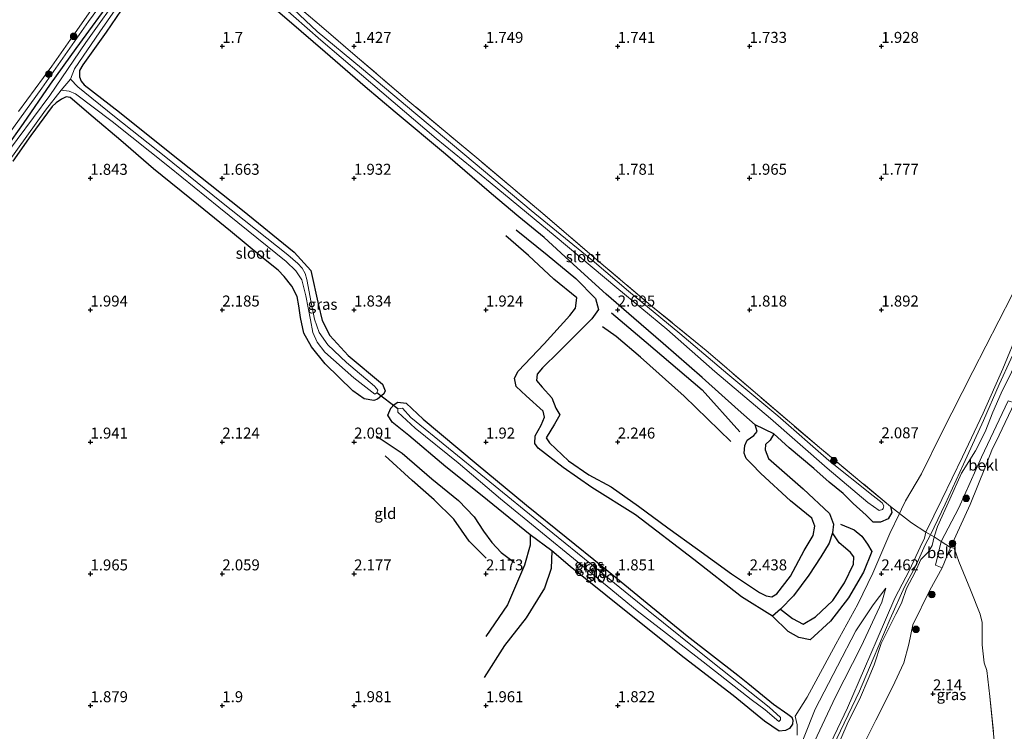
# Model space of a CAD drawing. Units: metres. Extents: x 129992 to 140008, y 437500 to 443752.
# Drawn here: x 130770 to 130994, y 443299 to 443461 of the extents above; entities that cross this region are included whole.
import ezdxf
from ezdxf.enums import TextEntityAlignment as Align

# ---------------------------------------------------------------- set-up
doc = ezdxf.new("R2010")
doc.units = ezdxf.units.M
doc.linetypes.add('IE-TERREINAFSCHEIDING', pattern=[10, 8, -2])
doc.layers.get('0').update_dxf_attribs({"lineweight": 25})
for name, color, linetype, lineweight in [('B-ME-GR-BOOM-S-B1', 93, 'Continuous', 18), ('B-ME-GW-KRUINLIJN-L-B1', 93, 'Continuous', 18), ('B-ME-GW-TEENLIJN-L-B1', 93, 'Continuous', 18), ('B-ME-IE-GRASLAND-GV-B6', 93, 'Continuous', 18), ('B-ME-IE-GRONDWERKLIJN-GROND_INGERICHT-GV-B6', 253, 'Continuous', 18), ('B-ME-IE-TERREINAFSCHEIDING-RASTERHEKWERK-L-B1', 8, 'IE-TERREINAFSCHEIDING', 18), ('B-ME-OB-BEKLEDING-GV-B6', 253, 'Continuous', 18), ('B-ME-OG-WATER-GV-B6', 153, 'Continuous', 18)]:
    doc.layers.add(name, color=color, linetype=linetype, lineweight=lineweight)
for name, color, linetype in [('B-ME-GW-GRONDWERKLIJN-L-B1', 10, 'Continuous'), ('B-ME-GW-HOOGTEPUNT-S-B1', 10, 'Continuous'), ('B-ME-GW-INSTEEKWATERGANG-L-B1', 10, 'Continuous'), ('B-ME-KW-DUIKER-L-B1', 10, 'Continuous'), ('B-ME-OG-BREUK-L-B1', 10, 'Continuous')]:
    doc.layers.add(name, color=color, linetype=linetype)
doc.styles.add('NLCS-ISO', font='NLCS-ISO.TTF')

# ---------------------------------------------------------------- blocks, each defined once
blk = doc.blocks.new('hoogtepunt')
for p, q in [((-0.5, 0), (0.5, 0)), ((0, 0.5), (0, -0.5))]:
    blk.add_line(p, q)
blk = doc.blocks.new('boom')
h = blk.add_hatch(color=256)
edge = h.paths.add_edge_path()
edge.add_arc((0, 0), 0.75, 0, 360)
blk.add_circle((0, 0), 0.75)

msp = doc.modelspace()

# ---------------------------------------------------------------- linework, layer by layer
at = {"layer": 'B-ME-GW-GRONDWERKLIJN-L-B1'}
for points in [[(130883.267, 443413.485, 2.038), (130890.316, 443407.757, 2.234), (130896.855, 443402.355, 2.405), (130901.357, 443397.871, 2.532), (130902.034, 443395.361, 2.511), (130900.544, 443393.229, 2.361), (130893.025, 443385.712, 2.226), (130889.299, 443382.08, 2.242), (130888.041, 443380.595, 2.242), (130887.944, 443379.169, 2.238), (130889.231, 443377.679, 2.25), (130891.401, 443375.234, 2.267), (130892.356, 443372.907, 2.254), (130893.207, 443371.34, 2.254), (130892.029, 443369.262, 2.275), (130890.1, 443366.119, 2.275), (130890.869, 443364.969, 2.271), (130895.202, 443360.854, 2.295), (130899.81, 443357.693, 2.242), (130904.883, 443354.945, 2.238), (130911.117, 443350.556, 2.238), (130917.802, 443345.632, 2.275), (130924.587, 443340.815, 2.356), (130932.29, 443335.138, 2.352), (130938.664, 443330.888, 2.458), (130940.2, 443330.122, 2.491), (130941.481, 443329.913, 2.491), (130942.604, 443330.6, 2.491), (130945.761, 443334.66, 2.503), (130948.875, 443340.449, 2.552), (130950.918, 443343.861, 2.577), (130951.302, 443346.015, 2.56), (130950.546, 443347.826, 2.548), (130945.692, 443351.775, 2.495), (130938.985, 443357.98, 2.397), (130936.859, 443360.23, 2.405), (130935.676, 443361.4, 2.405), (130935.167, 443362.649, 2.405), (130935.361, 443364.378, 2.479), (130935.887, 443365.593, 2.593), (130937.403, 443366.676, 2.573), (130938.125, 443367.59, 2.56), (130937.665, 443369.058, 2.54)], [(130904.969, 443394.569, 2.642), (130912.895, 443387.877, 2.638), (130925.598, 443377.019, 2.568), (130934.232, 443367.499, 2.573)], [(130851.46, 443366.571, 2.238), (130857.384, 443362.612, 2.242), (130864.122, 443356.802, 2.312), (130870.16, 443351.887, 2.312), (130873.751, 443348.127, 2.348), (130875.851, 443344.842, 2.316), (130877.773, 443342.304, 2.308), (130879.893, 443339.991, 2.316), (130882.944, 443337.763, 2.308)], [(130943.441, 443327.104, 2.254), (130946.145, 443325.007, 2.312), (130948.62, 443323.74, 2.303), (130951.397, 443325.378, 2.348), (130955.354, 443329.082, 2.393), (130958.053, 443333.101, 2.462), (130960.062, 443337.355, 2.552), (130960.123, 443339.052, 2.556), (130959.417, 443339.986, 2.503), (130958.268, 443341.018, 2.471), (130956.768, 443342.245, 2.381), (130955.258, 443344.514, 2.201)], [(130886.48, 443344.027, 2.352), (130886.459, 443341.661, 2.405), (130885.21, 443337.13, 2.295), (130881.286, 443328.11, 2.161), (130876.396, 443320.925, 2.091)]]:
    msp.add_polyline3d(points, dxfattribs=at)
at = {"layer": 'B-ME-GW-INSTEEKWATERGANG-L-B1'}
for points in [[(130770.261, 443503.369, 1.366), (130772.947, 443506.803, 1.345), (130774.016, 443507.605, 1.276), (130776.376, 443508.391, 1.137), (130780.061, 443506.338, 1.121), (130786.298, 443501.101, 1.076), (130793.844, 443494.246, 1.068), (130801.56, 443488.017, 1.088), (130803.245, 443486.039, 1.178), (130803.379, 443485.069, 1.276), (130802.961, 443483.526, 1.317), (130800.723, 443479.693, 1.321), (130791.975, 443466.95, 1.349), (130783.115, 443454.732, 1.333), (130777.228, 443446.626, 1.255), (130771.138, 443437.696, 1.304), (130764.585, 443428.531, 1.337)], [(130797.939, 443470.231, 1.459), (130789.989, 443458.447, 1.414), (130784.712, 443451.025, 1.463), (130783.925, 443449.739, 1.467), (130783.905, 443448.293, 1.472), (130784.328, 443447.323, 1.484), (130785.01, 443446.501, 1.5), (130793.03, 443440.23, 1.484), (130804.126, 443431.402, 1.537), (130821.016, 443417.912, 1.643), (130832.787, 443408.405, 1.631), (130836.545, 443404.187, 1.741), (130838.345, 443396.304, 1.887), (130839.143, 443392.853, 1.912), (130840.913, 443389.42, 1.887), (130845.068, 443384.849, 1.794), (130852.895, 443378.302, 1.855), (130853.513, 443376.806, 1.887), (130853.148, 443376.157, 1.945), (130851.767, 443374.887, 2.022), (130850.909, 443374.594, 2.034), (130848.691, 443374.961, 2.055), (130846.11, 443376.823, 2.157), (130839.818, 443382.943, 2.087), (130836.684, 443386.817, 2.087), (130834.996, 443389.933, 2.087), (130834.208, 443393.516, 2.083), (130833.872, 443396.13, 1.867), (130833.481, 443398.309, 1.81), (130832.278, 443400.635, 1.83), (130830.525, 443402.806, 1.9), (130829.111, 443404.315, 1.994), (130825.433, 443407.258, 2.034), (130818.249, 443413.141, 2.083), (130810.997, 443419.079, 2.063), (130800.724, 443427.355, 1.957), (130793.312, 443433.807, 1.822), (130787.049, 443439.073, 1.659), (130781.796, 443443.584, 1.488), (130780.889, 443443.704, 1.48), (130779.802, 443443.191, 1.496), (130778.587, 443442.341, 1.512), (130777.729, 443441.498, 1.496), (130772.882, 443434.915, 1.5), (130768.772, 443429.078, 1.439)], [(130968.463, 443350.495, 1.753), (130968.751, 443349.118, 1.912), (130967.929, 443347.684, 1.969), (130966.212, 443346.96, 2.026), (130964.512, 443346.959, 2.095), (130962.974, 443348.524, 2.026), (130960.021, 443351.17, 1.953), (130957.691, 443353.432, 1.892), (130954.534, 443356.037, 1.92), (130951.057, 443359.164, 1.928), (130945.441, 443363.824, 2.091), (130941.961, 443367.067, 2.181), (130937.665, 443369.058, 2.54), (130933.805, 443372.472, 2.568), (130925.626, 443379.835, 2.56), (130916.736, 443387.615, 2.556), (130910.062, 443393.385, 2.573), (130903.803, 443398.795, 2.487), (130896.307, 443405.535, 2.316), (130889.651, 443411.732, 2.185), (130883.921, 443416.441, 1.998), (130877.648, 443421.631, 1.912), (130867.203, 443430.675, 1.83), (130855.732, 443440.261, 1.773), (130848.902, 443446.039, 1.712), (130839.813, 443453.927, 1.602), (130831.655, 443460.956, 1.598), (130823.757, 443467.761, 1.635)], [(130862.105, 443370.346, 1.777), (130874.174, 443360.257, 1.781), (130885.663, 443350.761, 1.777), (130894.702, 443343.498, 1.81), (130902.98, 443336.838, 1.826), (130912.296, 443329.195, 1.855), (130922.204, 443321.049, 1.83), (130933.767, 443312.104, 1.867), (130936.013, 443310.289, 1.994), (130941.895, 443305.471, 1.973), (130945.119, 443303.211, 1.916), (130946.019, 443302.527, 1.916), (130946.294, 443301.83, 1.847), (130946.175, 443300.94, 1.716), (130945.49, 443299.971, 1.708), (130944.619, 443299.516, 1.757), (130943.145, 443299.327, 1.859), (130939.809, 443301.613, 1.973), (130932.703, 443307.481, 1.879), (130921.516, 443316.059, 1.757), (130907.978, 443326.91, 1.822), (130895.555, 443336.808, 1.941), (130891.416, 443340.435, 2.047), (130886.48, 443344.027, 2.352), (130875.527, 443352.952, 2.344), (130867.28, 443359.544, 2.259), (130858.893, 443366.686, 2.173), (130855.058, 443369.704, 2.059), (130854.106, 443371.292, 2.014), (130854.795, 443372.896, 2.026), (130855.503, 443373.724, 1.981), (130856.37, 443374.201, 1.883), (130858.279, 443373.996, 1.781), (130862.105, 443370.346, 1.777)]]:
    msp.add_polyline3d(points, dxfattribs=at)
at = {"layer": 'B-ME-GW-KRUINLIJN-L-B1'}
for points in [[(130766.558, 443433.513, 1.382), (130775.358, 443445.71, 1.325), (130785.995, 443460.849, 1.357), (130794.693, 443472.757, 1.333), (130798.114, 443478.105, 1.313), (130799.884, 443481.048, 1.284), (130801.21, 443484.24, 1.19), (130800.058, 443485.877, 1.092), (130797.829, 443488.503, 1.003), (130788.869, 443495.846, 1.043), (130781.927, 443501.48, 1.105), (130779.863, 443504.067, 1.08), (130777.984, 443505.262, 1.129), (130776.267, 443504.708, 1.19), (130774.175, 443501.75, 1.231), (130772.017, 443497.923, 1.219), (130769.763, 443496.921, 1.211)], [(130976.535, 443344.622, 3.91), (130980.204, 443352.051, 4.057), (130984.856, 443361.826, 4.02), (130989.542, 443371.76, 3.979), (130994.031, 443381.791, 4.069), (130997.641, 443390.474, 4.045), (131003.28, 443402.921, 4.065), (131012.597, 443420.496, 4.036), (131019.278, 443432.554, 4.036), (131023.982, 443441.859, 4.089), (131029.13, 443452.473, 4.073), (131034.585, 443463.381, 4.065), (131038.415, 443470.845, 4.049), (131042.546, 443478.988, 4.053), (131045.152, 443484.813, 4.106), (131046.84, 443488.327, 4.159)], [(131048.295, 443487.565, 4.175), (131046.83, 443485.04, 4.036), (131045.612, 443482.844, 3.951), (131042.828, 443476.788, 3.91), (131040.24, 443471.224, 3.91), (131038.454, 443467.417, 3.996), (131035.506, 443461.473, 3.971), (131030.978, 443452.739, 3.967), (131023.979, 443439.572, 3.967), (131018.21, 443427.868, 3.93), (131010.689, 443413.24, 3.93), (131004.327, 443399.574, 3.914), (131001.666, 443392.884, 3.91), (130998.377, 443385.829, 3.89), (130993.652, 443376.299, 3.845), (130991.772, 443371.963, 3.792), (130990.017, 443367.484, 3.759), (130987.799, 443363.168, 3.837), (130984.614, 443358.08, 3.943), (130981.961, 443352.185, 3.935), (130979.199, 443345.954, 3.935), (130978.459, 443343.555, 3.93)], [(131034.653, 443461.553, 4.167), (131029.898, 443452.207, 4.122), (131025.779, 443444.387, 4.061), (131020.311, 443433.32, 4.102), (131012.313, 443418.238, 4.106), (131005.098, 443403.728, 4.073), (130998.555, 443389.822, 4.089), (130993.247, 443378.233, 4.163), (130989.648, 443370.062, 4.004), (130985.062, 443360.154, 4.024), (130980.914, 443351.06, 4.077), (130977.578, 443344.044, 3.921), (130976.402, 443341.741, 4.106), (130974.257, 443337.003, 3.829), (130971.708, 443332.181, 3.767), (130968.409, 443324.949, 3.69), (130964.525, 443315.807, 3.865), (130961.405, 443308.488, 3.877), (130957.114, 443299.448, 3.808), (130954.519, 443294.05, 3.796)], [(130953.321, 443293.39, 3.886), (130958.729, 443304.659, 3.922), (130962.571, 443313.652, 3.951), (130965.444, 443320.311, 3.775), (130969.467, 443329.594, 3.702), (130972.84, 443335.971, 3.829), (130975.266, 443341.265, 4.061), (130976.244, 443343.275, 3.947), (130976.535, 443344.622, 3.91)], [(130978.459, 443343.555, 3.93), (130977.957, 443341.62, 3.882), (130977.089, 443340.13, 3.845), (130975.399, 443338.458, 3.78), (130974.063, 443335.515, 3.682), (130972.106, 443331.811, 3.608), (130970.961, 443328.463, 3.547), (130969.702, 443325.995, 3.58), (130966.326, 443319.323, 3.702), (130964.791, 443314.442, 3.808), (130963.395, 443311.183, 3.767), (130961.639, 443307.093, 3.731), (130958.651, 443300.982, 3.722), (130955.952, 443294.824, 3.69)], [(130946.317, 443291.805, 2.552), (130951.321, 443304.376, 2.662), (130956.445, 443314.174, 2.63), (130960.611, 443322.179, 2.695), (130964.531, 443328.09, 2.756), (130967.445, 443331.938, 2.907)]]:
    msp.add_polyline3d(points, dxfattribs=at)
at = {"layer": 'B-ME-GW-TEENLIJN-L-B1'}
msp.add_line((130980.235, 443336.564, 2.071), (130982.16, 443341.165, 2.157), dxfattribs=at)
for points in [[(131043.992, 443490.38, 3.16), (131037.655, 443478.702, 3.176), (131033.346, 443468.865, 3.143), (131028.703, 443458.278, 3.148), (131020.058, 443441.309, 3.16), (131010.551, 443424.517, 3.05), (131004.799, 443413.575, 2.96), (130996.099, 443398.548, 2.821), (130987.22, 443381.224, 2.646), (130980.041, 443367.007, 2.528), (130975.565, 443357.962, 2.446), (130971.881, 443351.818, 2.401), (130970.977, 443349.892, 2.381), (130970.512, 443348.879, 2.197)], [(130982.16, 443341.165, 2.157), (130986.585, 443350.935, 2.303), (130990.092, 443359.601, 2.491), (130991.571, 443363.344, 2.568), (130993.203, 443366.717, 2.56), (130996.703, 443374.095, 2.542)], [(130970.512, 443348.879, 2.197), (130968.327, 443344.316, 2.148), (130964.471, 443335.304, 2.222), (130961.014, 443328.229, 2.165), (130956.032, 443319.153, 2.112), (130949.556, 443307.099, 2.091), (130946.798, 443302.749, 1.977), (130947.282, 443300.8, 2.002), (130947.263, 443298.423, 2.128)], [(130962.325, 443292.276, 2.291), (130961.684, 443292.899, 2.32), (130961.663, 443294.395, 2.295), (130962.943, 443297.451, 2.23), (130965.111, 443301.871, 2.157), (130968.937, 443309.386, 2.169), (130971.491, 443314.903, 2.279), (130972.655, 443319.139, 2.279), (130973.554, 443323.586, 2.259), (130977.446, 443331.466, 2.095), (130980.235, 443336.564, 2.071)], [(130967.445, 443331.938, 2.907), (130966.534, 443328.728, 2.935), (130961.774, 443318.594, 2.952), (130955.961, 443307.154, 2.874), (130949.404, 443293.1, 2.74), (130942.728, 443279.93, 2.687), (130939.149, 443270.729, 2.744), (130936.161, 443262.487, 2.797), (130931.782, 443250.142, 2.838), (130929.326, 443240.222, 2.834), (130926.013, 443228.901, 2.785), (130923.927, 443220.037, 2.785), (130921.958, 443210.19, 2.793), (130919.67, 443198.316, 2.854), (130918.017, 443188.242, 2.887), (130916.316, 443179.809, 2.887), (130914.5, 443170.641, 2.846), (130912.84, 443159.842, 2.809), (130911.864, 443150.587, 2.793), (130911.541, 443144.455, 2.785), (130911.467, 443139.351, 2.838), (130911.413, 443134.517, 2.944), (130910.782, 443132.232, 3.07), (130909.954, 443130.101, 3.131)]]:
    msp.add_polyline3d(points, dxfattribs=at)
at = {"layer": 'B-ME-IE-GRASLAND-GV-B6'}
for points in [[(130770.261, 443503.369, 1.366), (130772.947, 443506.803, 1.345), (130774.016, 443507.605, 1.276), (130776.376, 443508.391, 1.137), (130780.061, 443506.338, 1.121), (130786.298, 443501.101, 1.076), (130793.844, 443494.246, 1.068), (130801.56, 443488.017, 1.088), (130803.245, 443486.039, 1.178), (130803.379, 443485.069, 1.276), (130802.961, 443483.526, 1.317), (130800.723, 443479.693, 1.321), (130791.975, 443466.95, 1.349), (130783.115, 443454.732, 1.333), (130777.228, 443446.626, 1.255), (130771.138, 443437.696, 1.304), (130764.585, 443428.531, 1.337)], [(130764.585, 443428.531, 1.337), (130771.138, 443437.696, 1.304), (130777.228, 443446.626, 1.255), (130783.115, 443454.732, 1.333), (130791.975, 443466.95, 1.349), (130800.723, 443479.693, 1.321), (130802.961, 443483.526, 1.317), (130803.379, 443485.069, 1.276), (130803.245, 443486.039, 1.178), (130801.56, 443488.017, 1.088), (130793.844, 443494.246, 1.068), (130786.298, 443501.101, 1.076), (130780.061, 443506.338, 1.121), (130776.376, 443508.391, 1.137), (130774.016, 443507.605, 1.276), (130772.947, 443506.803, 1.345), (130770.261, 443503.369, 1.366)], [(130766.534, 443499.426, 0.648), (130772.625, 443508.29, 0.648), (130774.398, 443509.941, 0.648), (130775.202, 443510.189, 0.648), (130775.658, 443510.074, 0.648), (130776.117, 443509.809, 0.648), (130778.264, 443508.158, 0.648), (130784.395, 443503.14, 0.648), (130790.155, 443498.347, 0.648), (130799.802, 443490.581, 0.648), (130805.073, 443486.029, 0.648), (130805.495, 443484.962, 0.648), (130805.182, 443484.108, 0.648), (130804.541, 443482.882, 0.648), (130803.847, 443481.793, 0.648), (130802.6, 443480.097, 0.648), (130800.597, 443477.963, 0.648), (130793.931, 443468.157, 0.648), (130785.341, 443456.085, 0.648), (130777.144, 443444.022, 0.648), (130766.052, 443429.043, 0.648)], [(130769.763, 443496.921, 1.211), (130772.017, 443497.923, 1.219), (130774.175, 443501.75, 1.231), (130776.267, 443504.708, 1.19), (130777.984, 443505.262, 1.129), (130779.863, 443504.067, 1.08), (130781.927, 443501.48, 1.105), (130788.869, 443495.846, 1.043), (130797.829, 443488.503, 1.003), (130800.058, 443485.877, 1.092), (130801.21, 443484.24, 1.19), (130799.884, 443481.048, 1.284), (130798.114, 443478.105, 1.313), (130794.693, 443472.757, 1.333), (130785.995, 443460.849, 1.357), (130775.358, 443445.71, 1.325), (130766.558, 443433.513, 1.382)], [(130766.558, 443433.513, 1.382), (130775.358, 443445.71, 1.325), (130785.995, 443460.849, 1.357), (130794.693, 443472.757, 1.333), (130798.114, 443478.105, 1.313), (130799.884, 443481.048, 1.284), (130801.21, 443484.24, 1.19), (130800.058, 443485.877, 1.092), (130797.829, 443488.503, 1.003), (130788.869, 443495.846, 1.043), (130781.927, 443501.48, 1.105), (130779.863, 443504.067, 1.08), (130777.984, 443505.262, 1.129), (130776.267, 443504.708, 1.19), (130774.175, 443501.75, 1.231), (130772.017, 443497.923, 1.219), (130769.763, 443496.921, 1.211)], [(130770.01, 443440.412, 0.68), (130777.655, 443450.731, 0.68), (130782.944, 443458.282, 0.68), (130790.596, 443469.331, 0.68), (130794.82, 443475.652, 0.68), (130797.092, 443479.051, 0.68), (130798.431, 443482.094, 0.68), (130799.163, 443483.9, 0.68), (130799.258, 443484.871, 0.68), (130795.329, 443489.13, 0.68), (130787.694, 443494.753, 0.68), (130780.236, 443500.947, 0.68), (130778.806, 443502.543, 0.68), (130777.652, 443502.188, 0.68), (130775.687, 443499.651, 0.68), (130774.136, 443496.34, 0.68), (130772.089, 443493.63, 0.68), (130769.889, 443491.447, 0.68)], [(130760.87, 443419.441, 0.648), (130776.171, 443440.67, 0.648), (130779.754, 443445.247, 0.648), (130781.581, 443445.033, 0.876), (130783.039, 443444.395, 0.974), (130791.382, 443438.095, 1.052), (130804.413, 443427.706, 1.1), (130815.658, 443418.642, 1.149), (130830.957, 443406.292, 1.194), (130833.142, 443404.162, 1.17), (130834.511, 443402.088, 1.194), (130835.421, 443398.417, 1.251), (130836.504, 443392.961, 1.276), (130837.048, 443390.099, 1.304), (130838.023, 443387.905, 1.329), (130839.749, 443385.648, 1.341), (130846.352, 443379.807, 1.357), (130851.116, 443376.09, 1.374), (130851.607, 443376.333, 1.378), (130851.829, 443376.984, 1.366), (130851.025, 443377.891, 1.345), (130844.666, 443383.292, 1.272), (130840.431, 443387.297, 1.28), (130838.497, 443390.118, 1.28), (130837.401, 443393.15, 1.26), (130836.676, 443396.943, 1.223), (130835.643, 443402.161, 1.194), (130835.244, 443403.517, 1.198), (130834.598, 443404.742, 1.198), (130833.592, 443405.812, 1.211), (130831.351, 443407.774, 1.17), (130824.005, 443413.638, 1.162), (130815.841, 443420.059, 1.125), (130803.593, 443430.025, 1.035), (130791.907, 443439.291, 1.052), (130783.557, 443445.978, 0.925), (130781.907, 443447.748, 0.648), (130782.77, 443450.07, 0.648), (130788.533, 443458.504, 0.648), (130796.707, 443470.328, 0.648)], [(130797.939, 443470.231, 1.459), (130789.989, 443458.447, 1.414), (130784.712, 443451.025, 1.463), (130783.925, 443449.739, 1.467), (130783.905, 443448.293, 1.472), (130784.328, 443447.323, 1.484), (130785.01, 443446.501, 1.5), (130793.03, 443440.23, 1.484), (130804.126, 443431.402, 1.537), (130821.016, 443417.912, 1.643), (130832.787, 443408.405, 1.631), (130836.545, 443404.187, 1.741), (130838.345, 443396.304, 1.887), (130839.143, 443392.853, 1.912), (130840.913, 443389.42, 1.887), (130845.068, 443384.849, 1.794), (130852.895, 443378.302, 1.855), (130853.513, 443376.806, 1.887), (130853.148, 443376.157, 1.945), (130851.767, 443374.887, 2.022), (130850.909, 443374.594, 2.034), (130848.691, 443374.961, 2.055), (130846.11, 443376.823, 2.157), (130839.818, 443382.943, 2.087), (130836.684, 443386.817, 2.087), (130834.996, 443389.933, 2.087), (130834.208, 443393.516, 2.083), (130833.872, 443396.13, 1.867), (130833.481, 443398.309, 1.81), (130832.278, 443400.635, 1.83), (130830.525, 443402.806, 1.9), (130829.111, 443404.315, 1.994), (130825.433, 443407.258, 2.034), (130818.249, 443413.141, 2.083), (130810.997, 443419.079, 2.063), (130800.724, 443427.355, 1.957), (130793.312, 443433.807, 1.822), (130787.049, 443439.073, 1.659), (130781.796, 443443.584, 1.488), (130780.889, 443443.704, 1.48), (130779.802, 443443.191, 1.496), (130778.587, 443442.341, 1.512), (130777.729, 443441.498, 1.496), (130772.882, 443434.915, 1.5), (130768.772, 443429.078, 1.439)], [(130832.032, 443465.676, 1.345), (130839.024, 443459.752, 1.508), (130846.669, 443453.178, 1.476), (130859.116, 443442.503, 1.574), (130874.328, 443429.822, 1.529), (130889.339, 443417.21, 1.582), (130901.671, 443406.64, 1.639), (130914.421, 443395.889, 1.59), (130926.506, 443386.007, 1.521), (130938.718, 443375.502, 1.582), (130952.769, 443363.554, 1.72), (130961.969, 443355.916, 1.851), (130968.463, 443350.495, 1.753), (130968.751, 443349.118, 1.912), (130967.929, 443347.684, 1.969), (130966.212, 443346.96, 2.026), (130964.512, 443346.959, 2.095), (130962.974, 443348.524, 2.026), (130960.021, 443351.17, 1.953), (130957.691, 443353.432, 1.892), (130954.534, 443356.037, 1.92), (130951.057, 443359.164, 1.928), (130945.441, 443363.824, 2.091), (130941.961, 443367.067, 2.181), (130937.665, 443369.058, 2.54), (130933.805, 443372.472, 2.568), (130925.626, 443379.835, 2.56), (130916.736, 443387.615, 2.556), (130910.062, 443393.385, 2.573), (130903.803, 443398.795, 2.487), (130896.307, 443405.535, 2.316), (130889.651, 443411.732, 2.185), (130883.921, 443416.441, 1.998), (130877.648, 443421.631, 1.912), (130867.203, 443430.675, 1.83), (130855.732, 443440.261, 1.773), (130848.902, 443446.039, 1.712), (130839.813, 443453.927, 1.602), (130831.655, 443460.956, 1.598), (130823.757, 443467.761, 1.635)], [(130829.497, 443464.835, 0.852), (130838.833, 443456.608, 0.95), (130852.758, 443444.787, 1.003), (130865.093, 443434.283, 1.109), (130877.357, 443424.225, 1.072), (130892.142, 443412.013, 1.174), (130906.181, 443400.257, 1.276), (130917.565, 443390.873, 1.313), (130928.509, 443381.247, 1.317), (130941.201, 443370.494, 1.292), (130954.078, 443359.187, 1.341), (130963.352, 443351.434, 1.419), (130965.87, 443349.59, 1.455), (130966.628, 443349.822, 1.463), (130966.798, 443350.074, 1.455), (130967.006, 443350.626, 1.447), (130966.624, 443351.295, 1.439), (130964.544, 443352.949, 1.398), (130954.448, 443360.96, 1.313), (130942.824, 443371.144, 1.321), (130931.448, 443380.632, 1.333), (130920.542, 443389.865, 1.329), (130908.824, 443399.502, 1.304), (130901.146, 443406.08, 1.227), (130886.683, 443417.837, 1.1), (130871.591, 443430.53, 1.031), (130860.468, 443439.827, 0.982), (130848.079, 443450.287, 0.933), (130838.018, 443458.575, 0.921), (130828.656, 443467.458, 0.848)], [(130997.641, 443390.474, 4.045), (130994.031, 443381.791, 4.069), (130989.542, 443371.76, 3.979), (130984.856, 443361.826, 4.02), (130980.204, 443352.051, 4.057), (130976.535, 443344.622, 3.91), (130973.272, 443346.804, 2.878), (130970.512, 443348.879, 2.197), (130970.977, 443349.892, 2.381), (130971.881, 443351.818, 2.401), (130975.565, 443357.962, 2.446), (130980.041, 443367.007, 2.528), (130987.22, 443381.224, 2.646), (130996.099, 443398.548, 2.821)], [(130998.377, 443385.829, 3.89), (130993.652, 443376.299, 3.845), (130991.772, 443371.963, 3.792), (130990.017, 443367.484, 3.759), (130987.799, 443363.168, 3.837), (130984.614, 443358.08, 3.943), (130981.961, 443352.185, 3.935), (130979.199, 443345.954, 3.935), (130978.459, 443343.555, 3.93), (130976.535, 443344.622, 3.91), (130980.204, 443352.051, 4.057), (130984.856, 443361.826, 4.02), (130989.542, 443371.76, 3.979), (130994.031, 443381.791, 4.069), (130997.641, 443390.474, 4.045)], [(130995.249, 443374.576, 3.36), (130989.225, 443361.733, 3.388), (130984.001, 443350.223, 3.392), (130979.987, 443342.537, 3.462), (130978.459, 443343.555, 3.93), (130979.199, 443345.954, 3.935), (130981.961, 443352.185, 3.935), (130984.614, 443358.08, 3.943), (130987.799, 443363.168, 3.837), (130990.017, 443367.484, 3.759), (130991.772, 443371.963, 3.792), (130993.652, 443376.299, 3.845), (130998.377, 443385.829, 3.89)], [(130858.279, 443373.996, 1.781), (130862.105, 443370.346, 1.777), (130874.174, 443360.257, 1.781), (130885.663, 443350.761, 1.777), (130894.702, 443343.498, 1.81), (130902.98, 443336.838, 1.826), (130912.296, 443329.195, 1.855), (130922.204, 443321.049, 1.83), (130933.767, 443312.104, 1.867), (130936.013, 443310.289, 1.994), (130941.895, 443305.471, 1.973), (130945.119, 443303.211, 1.916), (130946.019, 443302.527, 1.916), (130946.294, 443301.83, 1.847), (130946.175, 443300.94, 1.716), (130945.49, 443299.971, 1.708), (130944.619, 443299.516, 1.757), (130943.145, 443299.327, 1.859), (130939.809, 443301.613, 1.973), (130932.703, 443307.481, 1.879), (130921.516, 443316.059, 1.757), (130907.978, 443326.91, 1.822), (130895.555, 443336.808, 1.941), (130891.416, 443340.435, 2.047), (130886.48, 443344.027, 2.352), (130875.527, 443352.952, 2.344), (130867.28, 443359.544, 2.259), (130858.893, 443366.686, 2.173), (130855.058, 443369.704, 2.059), (130854.106, 443371.292, 2.014), (130854.795, 443372.896, 2.026), (130855.503, 443373.724, 1.981), (130856.37, 443374.201, 1.883), (130858.279, 443373.996, 1.781)], [(130992.33, 443294.928, 1.875), (130991.113, 443307.233, 1.883), (130990.41, 443313.137, 1.949), (130989.803, 443314.936, 2.006), (130989.315, 443319.044, 1.961), (130989.332, 443324.122, 2.006), (130988.901, 443326.02, 2.022), (130986.673, 443331.517, 1.953), (130984.01, 443337.996, 2.055), (130982.941, 443341.009, 2.116), (130982.16, 443341.165, 2.157), (130986.585, 443350.935, 2.303), (130990.092, 443359.601, 2.491), (130991.571, 443363.344, 2.568), (130993.203, 443366.717, 2.56), (130996.703, 443374.095, 2.542)], [(130939.95, 443304.199, 1.455), (130943.071, 443301.56, 1.484), (130943.416, 443301.913, 1.488), (130943.418, 443302.493, 1.476), (130940.839, 443304.811, 1.406), (130927.664, 443315.298, 1.361), (130913.313, 443326.834, 1.386), (130901.632, 443336.321, 1.349), (130890.03, 443345.709, 1.3), (130876.471, 443356.753, 1.321), (130859.301, 443370.73, 1.361), (130857.403, 443372.866, 1.382), (130856.386, 443372.747, 1.386), (130856.376, 443371.999, 1.382), (130860.348, 443368.353, 1.378), (130870.1, 443360.439, 1.349), (130879.767, 443352.256, 1.341), (130897.197, 443337.948, 1.308), (130910.87, 443326.729, 1.308), (130925.879, 443315.112, 1.37), (130936.783, 443306.58, 1.455), (130939.95, 443304.199, 1.455)], [(130947.263, 443298.423, 2.128), (130947.282, 443300.8, 2.002), (130946.798, 443302.749, 1.977), (130949.556, 443307.099, 2.091), (130956.032, 443319.153, 2.112), (130961.014, 443328.229, 2.165), (130964.471, 443335.304, 2.222), (130968.327, 443344.316, 2.148), (130970.512, 443348.879, 2.197)], [(130970.512, 443348.879, 2.197), (130973.272, 443346.804, 2.878), (130976.535, 443344.622, 3.91), (130976.244, 443343.275, 3.947), (130975.266, 443341.265, 4.061), (130972.84, 443335.971, 3.829), (130969.467, 443329.594, 3.702), (130965.444, 443320.311, 3.775), (130962.571, 443313.652, 3.951), (130958.729, 443304.659, 3.922), (130953.321, 443293.39, 3.886)], [(130953.321, 443293.39, 3.886), (130958.729, 443304.659, 3.922), (130962.571, 443313.652, 3.951), (130965.444, 443320.311, 3.775), (130969.467, 443329.594, 3.702), (130972.84, 443335.971, 3.829), (130975.266, 443341.265, 4.061), (130976.244, 443343.275, 3.947), (130976.535, 443344.622, 3.91)], [(130976.535, 443344.622, 3.91), (130978.459, 443343.555, 3.93), (130977.957, 443341.62, 3.882), (130977.089, 443340.13, 3.845), (130975.399, 443338.458, 3.78), (130974.063, 443335.515, 3.682), (130972.106, 443331.811, 3.608), (130970.961, 443328.463, 3.547), (130969.702, 443325.995, 3.58), (130966.326, 443319.323, 3.702), (130964.791, 443314.442, 3.808), (130963.395, 443311.183, 3.767), (130961.639, 443307.093, 3.731), (130958.651, 443300.982, 3.722), (130955.952, 443294.824, 3.69)], [(130955.952, 443294.824, 3.69), (130958.651, 443300.982, 3.722), (130961.639, 443307.093, 3.731), (130963.395, 443311.183, 3.767), (130964.791, 443314.442, 3.808), (130966.326, 443319.323, 3.702), (130969.702, 443325.995, 3.58), (130970.961, 443328.463, 3.547), (130972.106, 443331.811, 3.608), (130974.063, 443335.515, 3.682), (130975.399, 443338.458, 3.78), (130977.089, 443340.13, 3.845), (130977.957, 443341.62, 3.882), (130978.459, 443343.555, 3.93), (130979.987, 443342.537, 3.462)], [(130979.987, 443342.537, 3.462), (130978.755, 443337.141, 3.07), (130980.235, 443336.564, 2.071), (130977.446, 443331.466, 2.095), (130973.554, 443323.586, 2.259), (130972.655, 443319.139, 2.279), (130971.491, 443314.903, 2.279), (130968.937, 443309.386, 2.169), (130965.111, 443301.871, 2.157), (130962.943, 443297.451, 2.23)], [(130980.235, 443336.564, 2.071), (130982.16, 443341.165, 2.157), (130982.941, 443341.009, 2.116), (130984.01, 443337.996, 2.055), (130986.673, 443331.517, 1.953), (130988.901, 443326.02, 2.022), (130989.332, 443324.122, 2.006), (130989.315, 443319.044, 1.961), (130989.803, 443314.936, 2.006), (130990.41, 443313.137, 1.949), (130991.113, 443307.233, 1.883), (130992.33, 443294.928, 1.875)], [(130962.943, 443297.451, 2.23), (130965.111, 443301.871, 2.157), (130968.937, 443309.386, 2.169), (130971.491, 443314.903, 2.279), (130972.655, 443319.139, 2.279), (130973.554, 443323.586, 2.259), (130977.446, 443331.466, 2.095), (130980.235, 443336.564, 2.071)], [(130946.317, 443291.805, 2.552), (130951.321, 443304.376, 2.662), (130956.445, 443314.174, 2.63), (130960.611, 443322.179, 2.695), (130964.531, 443328.09, 2.756), (130967.445, 443331.938, 2.907), (130966.534, 443328.728, 2.935), (130961.774, 443318.594, 2.952), (130955.961, 443307.154, 2.874), (130949.404, 443293.1, 2.74)], [(130949.404, 443293.1, 2.74), (130955.961, 443307.154, 2.874), (130961.774, 443318.594, 2.952), (130966.534, 443328.728, 2.935), (130967.445, 443331.938, 2.907), (130964.531, 443328.09, 2.756), (130960.611, 443322.179, 2.695), (130956.445, 443314.174, 2.63), (130951.321, 443304.376, 2.662), (130946.317, 443291.805, 2.552)]]:
    msp.add_polyline3d(points, dxfattribs=at)
at = {"layer": 'B-ME-IE-GRONDWERKLIJN-GROND_INGERICHT-GV-B6'}
for points in [[(130768.772, 443429.078, 1.439), (130772.882, 443434.915, 1.5), (130777.729, 443441.498, 1.496), (130778.587, 443442.341, 1.512), (130779.802, 443443.191, 1.496), (130780.889, 443443.704, 1.48), (130781.796, 443443.584, 1.488), (130787.049, 443439.073, 1.659), (130793.312, 443433.807, 1.822), (130800.724, 443427.355, 1.957), (130810.997, 443419.079, 2.063), (130818.249, 443413.141, 2.083), (130825.433, 443407.258, 2.034), (130829.111, 443404.315, 1.994), (130830.525, 443402.806, 1.9), (130832.278, 443400.635, 1.83), (130833.481, 443398.309, 1.81), (130833.872, 443396.13, 1.867), (130834.208, 443393.516, 2.083), (130834.996, 443389.933, 2.087), (130836.684, 443386.817, 2.087), (130839.818, 443382.943, 2.087), (130846.11, 443376.823, 2.157), (130848.691, 443374.961, 2.055), (130850.909, 443374.594, 2.034), (130851.767, 443374.887, 2.022), (130853.148, 443376.157, 1.945), (130853.513, 443376.806, 1.887), (130852.895, 443378.302, 1.855), (130845.068, 443384.849, 1.794), (130840.913, 443389.42, 1.887), (130839.143, 443392.853, 1.912), (130838.345, 443396.304, 1.887), (130836.545, 443404.187, 1.741), (130832.787, 443408.405, 1.631), (130821.016, 443417.912, 1.643), (130804.126, 443431.402, 1.537), (130793.03, 443440.23, 1.484), (130785.01, 443446.501, 1.5), (130784.328, 443447.323, 1.484), (130783.905, 443448.293, 1.472), (130783.925, 443449.739, 1.467), (130784.712, 443451.025, 1.463), (130789.989, 443458.447, 1.414), (130797.939, 443470.231, 1.459)], [(130823.757, 443467.761, 1.635), (130831.655, 443460.956, 1.598), (130839.813, 443453.927, 1.602), (130848.902, 443446.039, 1.712), (130855.732, 443440.261, 1.773), (130867.203, 443430.675, 1.83), (130877.648, 443421.631, 1.912), (130883.921, 443416.441, 1.998), (130889.651, 443411.732, 2.185), (130896.307, 443405.535, 2.316), (130903.803, 443398.795, 2.487), (130910.062, 443393.385, 2.573), (130916.736, 443387.615, 2.556), (130925.626, 443379.835, 2.56), (130933.805, 443372.472, 2.568), (130937.665, 443369.058, 2.54), (130941.961, 443367.067, 2.181), (130945.441, 443363.824, 2.091), (130951.057, 443359.164, 1.928), (130954.534, 443356.037, 1.92), (130957.691, 443353.432, 1.892), (130960.021, 443351.17, 1.953), (130962.974, 443348.524, 2.026), (130964.512, 443346.959, 2.095), (130966.212, 443346.96, 2.026), (130967.929, 443347.684, 1.969), (130968.751, 443349.118, 1.912), (130968.463, 443350.495, 1.753), (130970.512, 443348.879, 2.197), (130968.327, 443344.316, 2.148), (130964.471, 443335.304, 2.222), (130961.014, 443328.229, 2.165), (130956.032, 443319.153, 2.112), (130949.556, 443307.099, 2.091), (130946.798, 443302.749, 1.977), (130947.282, 443300.8, 2.002), (130947.263, 443298.423, 2.128)], [(131033.346, 443468.865, 3.143), (131028.703, 443458.278, 3.148), (131020.058, 443441.309, 3.16), (131010.551, 443424.517, 3.05), (131004.799, 443413.575, 2.96), (130996.099, 443398.548, 2.821), (130987.22, 443381.224, 2.646), (130980.041, 443367.007, 2.528), (130975.565, 443357.962, 2.446), (130971.881, 443351.818, 2.401), (130970.977, 443349.892, 2.381), (130970.512, 443348.879, 2.197), (130968.463, 443350.495, 1.753)], [(130968.463, 443350.495, 1.753), (130961.969, 443355.916, 1.851), (130952.769, 443363.554, 1.72), (130938.718, 443375.502, 1.582), (130926.506, 443386.007, 1.521), (130914.421, 443395.889, 1.59), (130901.671, 443406.64, 1.639), (130889.339, 443417.21, 1.582), (130874.328, 443429.822, 1.529), (130859.116, 443442.503, 1.574), (130846.669, 443453.178, 1.476), (130839.024, 443459.752, 1.508), (130832.032, 443465.676, 1.345)], [(130862.105, 443370.346, 1.777), (130858.279, 443373.996, 1.781), (130856.37, 443374.201, 1.883), (130855.503, 443373.724, 1.981), (130854.795, 443372.896, 2.026), (130854.106, 443371.292, 2.014), (130855.058, 443369.704, 2.059), (130858.893, 443366.686, 2.173), (130867.28, 443359.544, 2.259), (130875.527, 443352.952, 2.344), (130886.48, 443344.027, 2.352), (130891.416, 443340.435, 2.047), (130895.555, 443336.808, 1.941), (130907.978, 443326.91, 1.822), (130921.516, 443316.059, 1.757), (130932.703, 443307.481, 1.879), (130939.809, 443301.613, 1.973), (130943.145, 443299.327, 1.859), (130944.619, 443299.516, 1.757), (130945.49, 443299.971, 1.708), (130946.175, 443300.94, 1.716), (130946.294, 443301.83, 1.847), (130946.019, 443302.527, 1.916), (130945.119, 443303.211, 1.916), (130941.895, 443305.471, 1.973), (130936.013, 443310.289, 1.994), (130933.767, 443312.104, 1.867), (130922.204, 443321.049, 1.83), (130912.296, 443329.195, 1.855), (130902.98, 443336.838, 1.826), (130894.702, 443343.498, 1.81), (130885.663, 443350.761, 1.777), (130874.174, 443360.257, 1.781), (130862.105, 443370.346, 1.777)]]:
    msp.add_polyline3d(points, dxfattribs=at)
at = {"layer": 'B-ME-IE-TERREINAFSCHEIDING-RASTERHEKWERK-L-B1'}
for p, q in [((130970.512, 443348.879, 2.197), (130968.463, 443350.495, 1.753)), ((130978.459, 443343.555, 3.93), (130976.535, 443344.622, 3.91)), ((130979.987, 443342.537, 3.462), (130978.459, 443343.555, 3.93)), ((130982.16, 443341.165, 2.157), (130979.987, 443342.537, 3.462))]:
    msp.add_line(p, q, dxfattribs=at)
for points in [[(130968.463, 443350.495, 1.753), (130961.969, 443355.916, 1.851), (130952.769, 443363.554, 1.72), (130938.718, 443375.502, 1.582), (130926.506, 443386.007, 1.521), (130914.421, 443395.889, 1.59), (130901.671, 443406.64, 1.639), (130889.339, 443417.21, 1.582), (130874.328, 443429.822, 1.529), (130859.116, 443442.503, 1.574), (130846.669, 443453.178, 1.476), (130839.024, 443459.752, 1.508), (130832.032, 443465.676, 1.345), (130826.733, 443469.867, 1.182), (130824.702, 443471.653, 1.092)], [(130976.535, 443344.622, 3.91), (130973.272, 443346.804, 2.878), (130970.512, 443348.879, 2.197)], [(130982.16, 443341.165, 2.157), (130982.941, 443341.009, 2.116), (130984.01, 443337.996, 2.055), (130986.673, 443331.517, 1.953), (130988.901, 443326.02, 2.022), (130989.332, 443324.122, 2.006), (130989.315, 443319.044, 1.961), (130989.803, 443314.936, 2.006), (130990.41, 443313.137, 1.949), (130991.113, 443307.233, 1.883), (130992.33, 443294.928, 1.875), (130993.415, 443285.87, 1.9), (130993.745, 443283.049, 1.635), (130993.957, 443281.012, 1.525), (130996.44, 443280.01, 1.516), (130998.709, 443279.455, 1.651), (131003.062, 443277.709, 1.549)]]:
    msp.add_polyline3d(points, dxfattribs=at)
at = {"layer": 'B-ME-KW-DUIKER-L-B1'}
msp.add_line((130856.386, 443372.747, 1.386), (130851.607, 443376.333, 1.378), dxfattribs=at)
at = {"layer": 'B-ME-OB-BEKLEDING-GV-B6'}
for points in [[(130996.703, 443374.095, 2.542), (130993.203, 443366.717, 2.56), (130991.571, 443363.344, 2.568), (130990.092, 443359.601, 2.491), (130986.585, 443350.935, 2.303), (130982.16, 443341.165, 2.157), (130979.987, 443342.537, 3.462), (130984.001, 443350.223, 3.392), (130989.225, 443361.733, 3.388), (130995.249, 443374.576, 3.36), (130996.703, 443374.095, 2.542)], [(130979.987, 443342.537, 3.462), (130982.16, 443341.165, 2.157), (130980.235, 443336.564, 2.071), (130978.755, 443337.141, 3.07), (130979.987, 443342.537, 3.462)]]:
    msp.add_polyline3d(points, dxfattribs=at)
at = {"layer": 'B-ME-OG-BREUK-L-B1'}
for points in [[(130941.961, 443367.067, 2.181), (130941.068, 443365.597, 2.185), (130940.001, 443364.583, 2.189), (130939.975, 443363.352, 2.165), (130940.732, 443361.428, 2.161), (130948.634, 443354.475, 2.124), (130954.618, 443348.883, 2.173), (130955.541, 443346.479, 2.169), (130955.258, 443344.514, 2.201), (130954.562, 443342.121, 2.287), (130952.609, 443339.05, 2.206), (130949.937, 443334.898, 2.189), (130946.379, 443330.149, 2.23), (130943.441, 443327.104, 2.254), (130941.627, 443325.537, 2.144), (130934.587, 443329.948, 2.091), (130923.747, 443338.428, 2.002), (130910.466, 443348.576, 1.949), (130900.5, 443354.807, 2.03), (130894.023, 443359.373, 2.006), (130888.293, 443363.775, 2.014), (130887.549, 443364.838, 2.014), (130887.654, 443366.565, 2.038), (130889.018, 443368.978, 2.071), (130889.743, 443370.838, 2.067), (130889.469, 443372.223, 2.075), (130885.547, 443375.708, 2.034), (130883.331, 443377.82, 2.014), (130882.907, 443379.686, 1.981), (130883.763, 443381.281, 1.973), (130889.652, 443387.533, 2.018), (130895.535, 443393.976, 2.083), (130896.821, 443395.655, 2.059), (130897.11, 443397.971, 2.055), (130891.867, 443402.23, 2.03), (130886.128, 443407.61, 1.953), (130880.973, 443412.126, 1.916)], [(130932.164, 443365.317, 2.43), (130921.527, 443375.617, 2.356), (130911.614, 443384.477, 2.356), (130906.037, 443389.163, 2.377), (130902.948, 443391.354, 2.377)], [(130876.45, 443338.746, 2.169), (130872.608, 443342.586, 2.144), (130869.095, 443347.63, 2.161), (130864.666, 443351.986, 2.181), (130859.66, 443356.443, 2.136), (130853.481, 443362.005, 2.136)], [(130957.132, 443346.444, 2.148), (130960.197, 443345.184, 2.169), (130961.943, 443343.741, 2.197), (130963.247, 443341.938, 2.144), (130964.269, 443340.237, 2.112), (130962.378, 443335.543, 2.157), (130958.94, 443329.666, 2.136), (130954.795, 443324.427, 2.12), (130950.202, 443320.152, 2.108), (130947.653, 443320.67, 2.091), (130945.189, 443322.07, 2.108), (130941.627, 443325.537, 2.144)], [(130891.416, 443340.435, 2.047), (130891.251, 443336.401, 2.063), (130889.718, 443331.87, 1.989), (130885.569, 443325.175, 1.961), (130880.617, 443318.817, 1.961), (130875.998, 443311.54, 1.941)]]:
    msp.add_polyline3d(points, dxfattribs=at)
at = {"layer": 'B-ME-OG-WATER-GV-B6'}
for points in [[(130766.052, 443429.043, 0.648), (130777.144, 443444.022, 0.648), (130785.341, 443456.085, 0.648), (130793.931, 443468.157, 0.648), (130800.597, 443477.963, 0.648), (130802.6, 443480.097, 0.648), (130803.847, 443481.793, 0.648), (130804.541, 443482.882, 0.648), (130805.182, 443484.108, 0.648), (130805.495, 443484.962, 0.648), (130805.073, 443486.029, 0.648), (130799.802, 443490.581, 0.648), (130790.155, 443498.347, 0.648), (130784.395, 443503.14, 0.648), (130778.264, 443508.158, 0.648), (130776.117, 443509.809, 0.648), (130775.658, 443510.074, 0.648), (130775.202, 443510.189, 0.648), (130774.398, 443509.941, 0.648), (130772.625, 443508.29, 0.648), (130766.534, 443499.426, 0.648)], [(130769.889, 443491.447, 0.68), (130772.089, 443493.63, 0.68), (130774.136, 443496.34, 0.68), (130775.489, 443494.478, 0.68), (130777.89, 443491.95, 0.68), (130780.093, 443490.74, 0.68), (130782.673, 443489.304, 0.68), (130786.374, 443486.343, 0.68), (130790.035, 443483.502, 0.68), (130792.548, 443481.202, 0.68), (130793.225, 443480.024, 0.68), (130793.934, 443478.003, 0.68), (130794.82, 443475.652, 0.68), (130790.596, 443469.331, 0.68), (130782.944, 443458.282, 0.68), (130777.655, 443450.731, 0.68), (130770.01, 443440.412, 0.68)], [(130796.707, 443470.328, 0.648), (130788.533, 443458.504, 0.648), (130782.77, 443450.07, 0.648), (130781.907, 443447.748, 0.648), (130779.754, 443445.247, 0.648), (130776.171, 443440.67, 0.648), (130760.87, 443419.441, 0.648)], [(130828.656, 443467.458, 0.848), (130838.018, 443458.575, 0.921), (130848.079, 443450.287, 0.933), (130860.468, 443439.827, 0.982), (130871.591, 443430.53, 1.031), (130886.683, 443417.837, 1.1), (130901.146, 443406.08, 1.227), (130908.824, 443399.502, 1.304), (130920.542, 443389.865, 1.329), (130931.448, 443380.632, 1.333), (130942.824, 443371.144, 1.321), (130954.448, 443360.96, 1.313), (130964.544, 443352.949, 1.398), (130966.624, 443351.295, 1.439), (130967.006, 443350.626, 1.447), (130966.798, 443350.074, 1.455), (130966.628, 443349.822, 1.463), (130965.87, 443349.59, 1.455), (130963.352, 443351.434, 1.419), (130954.078, 443359.187, 1.341), (130941.201, 443370.494, 1.292), (130928.509, 443381.247, 1.317), (130917.565, 443390.873, 1.313), (130906.181, 443400.257, 1.276), (130892.142, 443412.013, 1.174), (130877.357, 443424.225, 1.072), (130865.093, 443434.283, 1.109), (130852.758, 443444.787, 1.003), (130838.833, 443456.608, 0.95), (130829.497, 443464.835, 0.852)], [(130781.907, 443447.748, 0.648), (130783.557, 443445.978, 0.925), (130791.907, 443439.291, 1.052), (130803.593, 443430.025, 1.035), (130815.841, 443420.059, 1.125), (130824.005, 443413.638, 1.162), (130831.351, 443407.774, 1.17), (130833.592, 443405.812, 1.211), (130834.598, 443404.742, 1.198), (130835.244, 443403.517, 1.198), (130835.643, 443402.161, 1.194), (130836.676, 443396.943, 1.223), (130837.401, 443393.15, 1.26), (130838.497, 443390.118, 1.28), (130840.431, 443387.297, 1.28), (130844.666, 443383.292, 1.272), (130851.025, 443377.891, 1.345), (130851.829, 443376.984, 1.366), (130851.607, 443376.333, 1.378), (130851.116, 443376.09, 1.374), (130846.352, 443379.807, 1.357), (130839.749, 443385.648, 1.341), (130838.023, 443387.905, 1.329), (130837.048, 443390.099, 1.304), (130836.504, 443392.961, 1.276), (130835.421, 443398.417, 1.251), (130834.511, 443402.088, 1.194), (130833.142, 443404.162, 1.17), (130830.957, 443406.292, 1.194), (130815.658, 443418.642, 1.149), (130804.413, 443427.706, 1.1), (130791.382, 443438.095, 1.052), (130783.039, 443444.395, 0.974), (130781.581, 443445.033, 0.876), (130779.754, 443445.247, 0.648), (130781.907, 443447.748, 0.648)], [(130936.783, 443306.58, 1.455), (130925.879, 443315.112, 1.37), (130910.87, 443326.729, 1.308), (130897.197, 443337.948, 1.308), (130879.767, 443352.256, 1.341), (130870.1, 443360.439, 1.349), (130860.348, 443368.353, 1.378), (130856.376, 443371.999, 1.382), (130856.386, 443372.747, 1.386), (130857.403, 443372.866, 1.382), (130859.301, 443370.73, 1.361), (130876.471, 443356.753, 1.321), (130890.03, 443345.709, 1.3), (130901.632, 443336.321, 1.349), (130913.313, 443326.834, 1.386), (130927.664, 443315.298, 1.361), (130940.839, 443304.811, 1.406), (130943.418, 443302.493, 1.476), (130943.416, 443301.913, 1.488), (130943.071, 443301.56, 1.484), (130939.95, 443304.199, 1.455), (130936.783, 443306.58, 1.455)]]:
    msp.add_polyline3d(points, dxfattribs=at)

# ---------------------------------------------------------------- block references
at = {"layer": 'B-ME-GR-BOOM-S-B1', "rotation": 90}
for p in [(130782.6, 443457.508, 0.901), (130776.914, 443448.896, 0.901), (130955.598, 443360.926, 1.651), (130985.699, 443352.346, 3.099), (130982.569, 443342.051, 2.242), (130977.894, 443330.451, 2.124), (130974.289, 443322.532, 2.275)]:
    msp.add_blockref('boom', p, dxfattribs=at)
at = {"layer": 'B-ME-GW-HOOGTEPUNT-S-B1', "rotation": 90}
for p in [(130816.412, 443455.229, 1.7), (130816.412, 443455.229, 1.7), (130846.412, 443455.23, 1.427), (130846.412, 443455.23, 1.427), (130876.412, 443455.231, 1.749), (130876.412, 443455.231, 1.749), (130906.412, 443455.232, 1.741), (130906.412, 443455.232, 1.741), (130936.412, 443455.233, 1.733), (130936.412, 443455.233, 1.733), (130966.412, 443455.234, 1.928), (130966.412, 443455.234, 1.928), (130786.387, 443425.204, 1.843), (130786.387, 443425.204, 1.843), (130816.389, 443425.207, 1.663), (130816.389, 443425.207, 1.663), (130846.392, 443425.211, 1.932), (130846.392, 443425.211, 1.932), (130906.398, 443425.219, 1.781), (130906.398, 443425.219, 1.781), (130936.399, 443425.22, 1.965), (130936.399, 443425.22, 1.965), (130966.401, 443425.223, 1.777), (130966.401, 443425.223, 1.777), (130786.412, 443395.228, 1.994), (130786.412, 443395.228, 1.994), (130816.412, 443395.229, 2.185), (130816.412, 443395.229, 2.185), (130846.412, 443395.229, 1.834), (130846.412, 443395.229, 1.834), (130876.41, 443395.228, 1.924), (130876.41, 443395.228, 1.924), (130906.41, 443395.229, 2.695), (130906.41, 443395.229, 2.695), (130936.41, 443395.229, 1.818), (130936.41, 443395.229, 1.818), (130966.41, 443395.23, 1.892), (130966.41, 443395.23, 1.892), (130786.424, 443365.169, 1.941), (130786.424, 443365.169, 1.941), (130816.424, 443365.17, 2.124), (130816.424, 443365.17, 2.124), (130846.424, 443365.171, 2.091), (130846.424, 443365.171, 2.091), (130876.424, 443365.172, 1.92), (130876.424, 443365.172, 1.92), (130906.424, 443365.173, 2.246), (130906.424, 443365.173, 2.246), (130966.411, 443365.23, 2.087), (130966.411, 443365.23, 2.087), (130786.425, 443335.169, 1.965), (130786.425, 443335.169, 1.965), (130816.425, 443335.17, 2.059), (130816.425, 443335.17, 2.059), (130846.425, 443335.171, 2.177), (130846.425, 443335.171, 2.177), (130876.425, 443335.172, 2.173), (130876.425, 443335.172, 2.173), (130906.425, 443335.173, 1.851), (130906.425, 443335.173, 1.851), (130936.425, 443335.174, 2.438), (130936.425, 443335.174, 2.438), (130966.425, 443335.175, 2.462), (130966.425, 443335.175, 2.462), (130978.153, 443307.867, 2.14), (130978.153, 443307.867, 2.14), (130786.426, 443305.169, 1.879), (130786.426, 443305.169, 1.879), (130816.426, 443305.17, 1.9), (130816.426, 443305.17, 1.9), (130846.426, 443305.171, 1.981), (130846.426, 443305.171, 1.981), (130876.426, 443305.172, 1.961), (130876.426, 443305.172, 1.961), (130906.426, 443305.173, 1.822), (130906.426, 443305.173, 1.822)]:
    msp.add_blockref('hoogtepunt', p, dxfattribs=at)

# ---------------------------------------------------------------- texts
at = {"layer": 'B-ME-GW-HOOGTEPUNT-S-B1', "ltscale": 0.2, "style": 'NLCS-ISO'}
for s, p in [('1.7', (130816.412, 443455.229, 1.7)), ('1.7', (130816.412, 443455.229, 1.7)), ('1.427', (130846.412, 443455.23, 1.427)), ('1.427', (130846.412, 443455.23, 1.427)), ('1.749', (130876.412, 443455.231, 1.749)), ('1.749', (130876.412, 443455.231, 1.749)), ('1.741', (130906.412, 443455.232, 1.741)), ('1.741', (130906.412, 443455.232, 1.741)), ('1.733', (130936.412, 443455.233, 1.733)), ('1.733', (130936.412, 443455.233, 1.733)), ('1.928', (130966.412, 443455.234, 1.928)), ('1.928', (130966.412, 443455.234, 1.928)), ('1.843', (130786.387, 443425.204, 1.843)), ('1.843', (130786.387, 443425.204, 1.843)), ('1.663', (130816.389, 443425.207, 1.663)), ('1.663', (130816.389, 443425.207, 1.663)), ('1.932', (130846.392, 443425.211, 1.932)), ('1.932', (130846.392, 443425.211, 1.932)), ('1.781', (130906.398, 443425.219, 1.781)), ('1.781', (130906.398, 443425.219, 1.781)), ('1.965', (130936.399, 443425.22, 1.965)), ('1.965', (130936.399, 443425.22, 1.965)), ('1.777', (130966.401, 443425.223, 1.777)), ('1.777', (130966.401, 443425.223, 1.777)), ('1.994', (130786.412, 443395.228, 1.994)), ('1.994', (130786.412, 443395.228, 1.994)), ('2.185', (130816.412, 443395.229, 2.185)), ('2.185', (130816.412, 443395.229, 2.185)), ('1.834', (130846.412, 443395.229, 1.834)), ('1.834', (130846.412, 443395.229, 1.834)), ('1.924', (130876.41, 443395.228, 1.924)), ('1.924', (130876.41, 443395.228, 1.924)), ('2.695', (130906.41, 443395.229, 2.695)), ('2.695', (130906.41, 443395.229, 2.695)), ('1.818', (130936.41, 443395.229, 1.818)), ('1.818', (130936.41, 443395.229, 1.818)), ('1.892', (130966.41, 443395.23, 1.892)), ('1.892', (130966.41, 443395.23, 1.892)), ('1.941', (130786.424, 443365.169, 1.941)), ('1.941', (130786.424, 443365.169, 1.941)), ('2.124', (130816.424, 443365.17, 2.124)), ('2.124', (130816.424, 443365.17, 2.124)), ('2.091', (130846.424, 443365.171, 2.091)), ('2.091', (130846.424, 443365.171, 2.091)), ('1.92', (130876.424, 443365.172, 1.92)), ('1.92', (130876.424, 443365.172, 1.92)), ('2.246', (130906.424, 443365.173, 2.246)), ('2.246', (130906.424, 443365.173, 2.246)), ('2.087', (130966.411, 443365.23, 2.087)), ('2.087', (130966.411, 443365.23, 2.087)), ('1.965', (130786.425, 443335.169, 1.965)), ('1.965', (130786.425, 443335.169, 1.965)), ('2.059', (130816.425, 443335.17, 2.059)), ('2.059', (130816.425, 443335.17, 2.059)), ('2.177', (130846.425, 443335.171, 2.177)), ('2.177', (130846.425, 443335.171, 2.177)), ('2.173', (130876.425, 443335.172, 2.173)), ('2.173', (130876.425, 443335.172, 2.173)), ('1.851', (130906.425, 443335.173, 1.851)), ('1.851', (130906.425, 443335.173, 1.851)), ('2.438', (130936.425, 443335.174, 2.438)), ('2.438', (130936.425, 443335.174, 2.438)), ('2.462', (130966.425, 443335.175, 2.462)), ('2.462', (130966.425, 443335.175, 2.462)), ('2.14', (130978.153, 443307.867, 2.14)), ('2.14', (130978.153, 443307.867, 2.14)), ('1.879', (130786.426, 443305.169, 1.879)), ('1.879', (130786.426, 443305.169, 1.879)), ('1.9', (130816.426, 443305.17, 1.9)), ('1.9', (130816.426, 443305.17, 1.9)), ('1.981', (130846.426, 443305.171, 1.981)), ('1.981', (130846.426, 443305.171, 1.981)), ('1.961', (130876.426, 443305.172, 1.961)), ('1.961', (130876.426, 443305.172, 1.961)), ('1.822', (130906.426, 443305.173, 1.822)), ('1.822', (130906.426, 443305.173, 1.822))]:
    msp.add_text(s, height=2.5, dxfattribs=at).set_placement(p, align=Align.BOTTOM_LEFT)
at = {"layer": 'B-ME-IE-GRASLAND-GV-B6', "ltscale": 0.2, "style": 'NLCS-ISO'}
for p in [(130839.2405, 443396.513), (130899.897, 443337.213), (130900.2, 443336.764), (130982.3625, 443307.6785)]:
    msp.add_text('gras', height=2.5, dxfattribs=at).set_placement(p, align=Align.MIDDLE_CENTER)
at = {"layer": 'B-ME-IE-GRONDWERKLIJN-GROND_INGERICHT-GV-B6', "ltscale": 0.2, "style": 'NLCS-ISO'}
for p in [(130853.5205, 443348.8997), (130901.648, 443335.4648)]:
    msp.add_text('gld', height=2.5, dxfattribs=at).set_placement(p, align=Align.MIDDLE_CENTER)
at = {"layer": 'B-ME-OB-BEKLEDING-GV-B6', "ltscale": 0.2, "style": 'NLCS-ISO'}
for p in [(130989.589, 443359.911), (130980.2248, 443339.9888)]:
    msp.add_text('bekl', height=2.5, dxfattribs=at).set_placement(p, align=Align.MIDDLE_CENTER)
at = {"layer": 'B-ME-OG-WATER-GV-B6', "ltscale": 0.2, "style": 'NLCS-ISO'}
for p in [(130823.4424, 443408.1413), (130898.5887, 443407.3408), (130903.0453, 443334.465)]:
    msp.add_text('sloot', height=2.5, dxfattribs=at).set_placement(p, align=Align.MIDDLE_CENTER)

doc.saveas('drawing.dxf')
